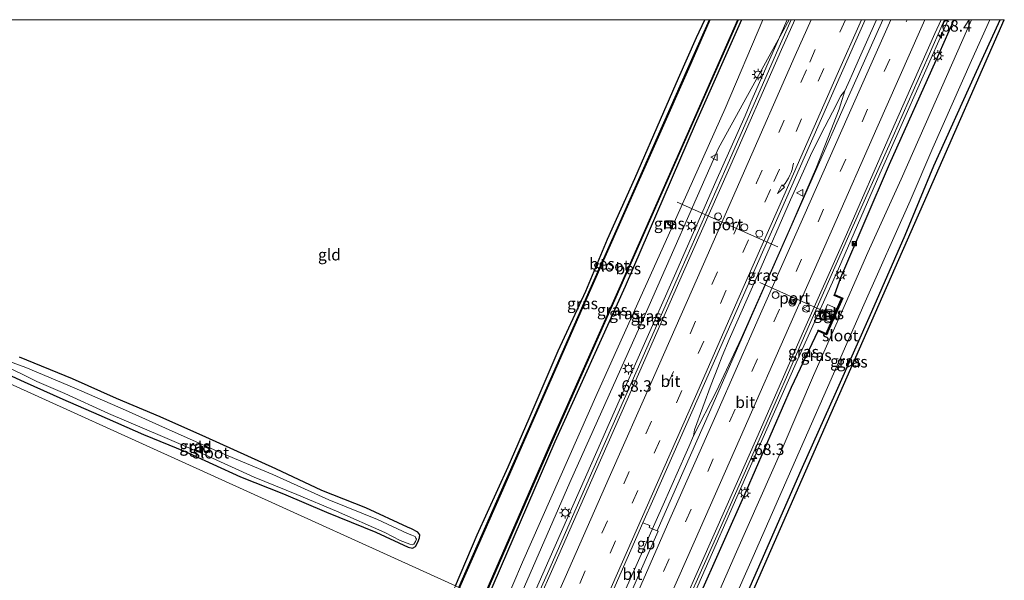
# Model space of a CAD drawing. Units: metres. Extents: x 109996 to 110324, y 506798 to 512500.
# Drawn here: x 110109 to 110324, y 512377 to 512500 of the extents above; entities that cross this region are included whole.
import ezdxf
from ezdxf.enums import TextEntityAlignment as Align

# ---------------------------------------------------------------- set-up
doc = ezdxf.new("R2010")
doc.units = ezdxf.units.M
doc.linetypes.add('IE-TERREINAFSCHEIDING', pattern=[10, 8, -2])
doc.linetypes.add('VW-3-9_STREEP', pattern=[12, 3, -9])
doc.layers.get('0').update_dxf_attribs({"lineweight": 25})
for name, color, linetype, lineweight in [('B-ME-AM-KILOMETR-S-B1', 7, 'Continuous', 18), ('B-ME-BV-GELEIDECONSTRUCTIE-BARRIER-L-B1', 213, 'BV-STEPBARRIER', 18), ('B-ME-BV-GELEIDECONSTRUCTIE-GELEIDERAIL-L-B1', 213, 'BV-GELEIDERAIL', 18), ('B-ME-GW-KRUINLIJN-L-B1', 93, 'Continuous', 18), ('B-ME-GW-TEENLIJN-L-B1', 93, 'Continuous', 18), ('B-ME-IE-GRASLAND-GV-B6', 93, 'Continuous', 18), ('B-ME-IE-GRONDWERKLIJN-GROND_INGERICHT-GV-B6', 253, 'Continuous', 18), ('B-ME-IE-HULPGEOMETRIE-L-B1', 53, 'Continuous', 18), ('B-ME-IE-INRICHTINGSELEMENT-S-B1', 253, 'Continuous', 18), ('B-ME-IE-MEUBILAIR_WEGMEUBILAIR-LICHTMAST-S-B1', 8, 'Continuous', 18), ('B-ME-IE-TERREINAFSCHEIDING-RASTERHEKWERK-L-B1', 8, 'IE-TERREINAFSCHEIDING', 18), ('B-ME-OG-WATER-GV-B6', 153, 'Continuous', 18), ('B-ME-VH-VERH_SOORT-BITUMEN-GV-B6', 8, 'IE-TERREINAFSCHEIDING-NATUURLIJK-HOUTWAL', 18), ('B-ME-VH-VERH_SOORT-TEGELS-GV-B6', 8, 'Continuous', 18), ('B-ME-VW-DRIP-S-B1', 8, 'Continuous', 18), ('B-ME-VW-MARKERING-39STREEP-015-L-B1', 255, 'VW-3-9_STREEP', 18), ('B-ME-VW-MARKERING-PIJLVERDRIJF750-S-B1', 7, 'Continuous', 18), ('B-ME-VW-MARKERING-STREEP-015-L-B1', 7, 'Continuous', 18), ('B-ME-VW-MEUBILAIR_WEGMEUBILAIR-PORTAAL-L-B1', 8, 'Continuous', 18), ('B-ME-VW-MEUBILAIR_WEGMEUBILAIR-RONA-S-B1', 8, 'Continuous', 18), ('B-ME-VW-MEUBILAIR_WEGMEUBILAIR-VERKEERSBORD-S-B1', 8, 'Continuous', 18)]:
    doc.layers.add(name, color=color, linetype=linetype, lineweight=lineweight)
for name, color, linetype in [('B-ME-GC-DAMWAND-GV-B6', 10, 'Continuous'), ('B-ME-GW-INSTEEKWATERGANG-L-B1', 10, 'Continuous'), ('B-ME-KG-KADASTRAAL-OPNAMEDTMGRENS-L-B1', 10, 'Continuous'), ('B-ME-OB-BESCHOEIING-GV-B6', 10, 'Continuous')]:
    doc.layers.add(name, color=color, linetype=linetype)
doc.styles.add('NLCS-ISO', font='NLCS-ISO.TTF')
doc.linetypes.add('BV-GELEIDERAIL', pattern='A,10,-3,[108,NLCS.SHX,S=1,R=0,X=0,Y=0],-3', length=16)
doc.linetypes.add('BV-STEPBARRIER', pattern='A,1,-1,[16,NLCS.SHX,S=1,R=0,X=-1,Y=0],1', length=3)
doc.linetypes.add('IE-TERREINAFSCHEIDING-NATUURLIJK-HOUTWAL', pattern='A,7,-1.5,[67,NLCS.SHX,S=0.75,R=45,X=0,Y=0],-1.5,7,-1.5,[70,NLCS.SHX,S=0.75,R=0,X=0,Y=0],-1.5', length=20)

# ---------------------------------------------------------------- blocks, each defined once
blk = doc.blocks.new('hecto')
for p, q in [((0, 0.625), (-0.625, 0)), ((0, -0.625), (0, 0.625)), ((-0.625, 0), (0.625, 0)), ((0.625, 0), (0, -0.625))]:
    blk.add_line(p, q)
blk = doc.blocks.new('pijlvr')
for p, q in [((5.53, 0.37, 0.1), (5.37, -0.37, 0.1)), ((5.45, 0, 0.1), (5.45, 0, 0.1)), ((5.45, 0, 0.1), (5.45, 0, 0.1)), ((7.45, -0.45, 0.1), (5.53, 0.37, 0.1)), ((5.37, -0.37, 0.1), (7.45, -0.45, 0.1))]:
    blk.add_line(p, q)
blk.add_arc((2.72, -9.68, 0.1), 10.06, 74.2853, 105.7147)
blk = doc.blocks.new('kast')
blk.add_line((-0.75, -0.75), (0.75, 0.75))
blk.add_lwpolyline([(-0.75, 0.75), (0.75, 0.75), (0.75, -0.75), (-0.75, -0.75)], close=True)
blk = doc.blocks.new('lantaarnpaal')
for p, q in [((-0.75, 0), (-1.25, 0)), ((-0.88, 0.88), (-0.53, 0.53)), ((0, 0.75), (0, 1.25)), ((0.53, 0.53), (0.88, 0.88)), ((0.75, 0), (1.25, 0)), ((-0.53, -0.53), (-0.88, -0.88)), ((0, -0.75), (0, -1.25)), ((0.53, -0.53), (0.88, -0.88))]:
    blk.add_line(p, q)
blk.add_circle((0, 0), 0.75)
blk = doc.blocks.new('camera')
h = blk.add_hatch(color=256)
h.paths.add_polyline_path([(0.5, 0.5), (-0.5, 0.5), (0, 0)])
h.paths.add_polyline_path([(0, 0), (-0.5, -0.5), (0.5, -0.5)])
for p, q in [((-0.5, 0.5), (0.5, -0.5)), ((0.5, 0.5), (-0.5, -0.5))]:
    blk.add_line(p, q)
blk.add_lwpolyline([(-0.5, 0.5), (0.5, 0.5), (0.5, -0.5), (-0.5, -0.5)], close=True)
blk = doc.blocks.new('dtb')
blk.add_circle((0, 0), 0.75)
blk = doc.blocks.new('verkeersbord')
for p, q in [((0, 0.75), (-0.75, -0.625)), ((0.75, -0.625), (0, 0.75)), ((-0.75, -0.625), (0.75, -0.625))]:
    blk.add_line(p, q)
blk = doc.blocks.new('wegwijzer')
for q in [(-0.53, -0.53), (0, 0.75), (0.53, -0.53)]:
    blk.add_line((0, 0), q)
blk.add_circle((0, 0), 0.75)

msp = doc.modelspace()

# ---------------------------------------------------------------- linework, layer by layer
at = {"layer": 'B-ME-BV-GELEIDECONSTRUCTIE-BARRIER-L-B1'}
msp.add_line((110245.57, 512384.46, 1.42), (110246.41, 512386.35, 1.33), dxfattribs=at)
msp.add_polyline3d([(110235.27, 512361.42, 1.44), (110235.45, 512361.84, 1.44), (110245.57, 512384.46, 1.42)], dxfattribs=at)
at = {"layer": 'B-ME-BV-GELEIDECONSTRUCTIE-GELEIDERAIL-L-B1'}
for p, q in [((110270.53, 512485.61, 1.03), (110276.82, 512500, 1)), ((110291.09, 512488.03, 1.43), (110292.69, 512491.65, 1.32)), ((110268.93, 512481.94, 1.04), (110270.53, 512485.61, 1.03)), ((110253.07, 512401.46, 1.28), (110254.73, 512405.24, 1.3)), ((110249.74, 512393.9, 1.26), (110253.07, 512401.46, 1.28)), ((110246.41, 512386.35, 1.33), (110249.74, 512393.9, 1.26)), ((110264.23, 512391.89, 1.12), (110265.85, 512395.55, 1.12))]:
    msp.add_line(p, q, dxfattribs=at)
for points in [[(110265.85, 512395.55, 1.12), (110269.66, 512404.19, 1.13), (110278.84, 512424.93, 1.13), (110288.05, 512445.54, 1.06), (110297.13, 512466.29, 1.02), (110306.31, 512487.02, 1.03), (110312.05, 512500, 1.02)], [(110292.69, 512491.65, 1.32), (110296, 512499.17, 1.31), (110296.37, 512500, 1.31)], [(110289.48, 512484.41, 1.33), (110290.56, 512486.85, 1.33), (110290.56, 512486.85, 1.34), (110291.09, 512488.03, 1.43)], [(110289.48, 512484.41, 1.33), (110288.25, 512480.44, 1.3), (110283.28, 512467.72, 1.32), (110277.62, 512454.8, 1.3), (110266.79, 512430.24, 1.31), (110261.4, 512418.73, 1.32), (110256.37, 512409.02, 1.33)], [(110256.37, 512409.02, 1.33), (110256.59, 512410.32, 1.32), (110260.23, 512420.19, 1.3), (110261.65, 512423.92, 1.28), (110262.62, 512426.41, 1.26), (110264.16, 512430.09, 1.28), (110270.62, 512444.71, 1.24), (110277.6, 512460.57, 1.26), (110279.74, 512465.44, 1.27), (110281.96, 512470.27, 1.27), (110284.29, 512475.05, 1.29), (110286.73, 512479.77, 1.31), (110288.62, 512483.33, 1.31), (110289.48, 512484.41, 1.33)], [(110219.17, 512369.18, 1.02), (110224.72, 512381.78, 1.02), (110234.13, 512403.08, 1.01), (110243.06, 512423.39, 1.03), (110252.18, 512444, 1.01), (110261.22, 512464.58, 1.06), (110267.64, 512478.99, 1.05), (110268.93, 512481.94, 1.04)], [(110254.73, 512405.24, 1.3), (110255.32, 512406.56, 1.33), (110255.31, 512406.57, 1.33), (110256.37, 512409.02, 1.33)], [(110248.14, 512355.27, 1.07), (110251.44, 512362.74, 1.09), (110260.51, 512383.47, 1.11), (110264.23, 512391.89, 1.12)]]:
    msp.add_polyline3d(points, dxfattribs=at)
at = {"layer": 'B-ME-GC-DAMWAND-GV-B6'}
msp.add_polyline3d([(110287.09, 512439.7, 0.49), (110287.18, 512439.9, 0.48), (110289, 512439.12, 0.53), (110285.47, 512431.11, 0.51), (110284.03, 512431.72, 0.51), (110283.59, 512431.9, 0.5), (110283.67, 512432.11, 0.5), (110284.08, 512431.93, 0.5), (110285.36, 512431.38, 0.52), (110288.4, 512438.2, 0.52), (110288.71, 512439, 0.53), (110287.09, 512439.7, 0.49)], dxfattribs=at)
at = {"layer": 'B-ME-GW-INSTEEKWATERGANG-L-B1'}
for points in [[(110204.34, 512376.19, -0.78), (110209.04, 512387.3, -0.68), (110215.86, 512402.19, -0.7), (110220.41, 512412.77, -0.72), (110226.76, 512427.54, -0.84), (110232.81, 512440.65, -0.82), (110237.53, 512452.01, -0.77), (110243.54, 512465.26, -0.76), (110249.85, 512479.88, -0.73), (110253.06, 512487.24, -0.73), (110257.05, 512496.12, -0.85), (110258.83, 512500, -0.84)], [(110266.83, 512500, -0.95), (110256.74, 512477.12, -0.96), (110241.4, 512441.66, -0.92), (110226.02, 512407.64, -1), (110211.06, 512373.07, -0.99)], [(110257.81, 512350.66, -0.4), (110264.25, 512365.78, -0.43), (110271.14, 512381.5, -0.49), (110279.89, 512401.47, -0.5), (110287.61, 512418.73, -0.5), (110295.34, 512436.15, -0.5), (110302.66, 512452.89, -0.52), (110308.89, 512468.02, -0.53), (110317.9, 512487.85, -0.56), (110323.45, 512500, -0.55)], [(110313.32, 512500, 0.16), (110310.03, 512492.53, 0.14), (110299.16, 512468.31, 0.2), (110288.49, 512443.52, 0.1), (110287.18, 512439.9, 0.48)], [(110283.59, 512431.9, 0.5), (110277.72, 512419.54, 0.08), (110267.86, 512396.98, 0.16), (110257.24, 512373.02, 0.1), (110249.21, 512354.76, 0.14)], [(110193.78, 512389.03, -0.98), (110184.67, 512393.22, -1.06), (110175.1, 512397.05, -1.05), (110165.03, 512401.76, -1.04), (110149.73, 512408.69, -1.04), (110139.7, 512413.13, -1.04), (110130.2, 512417.13, -1.04), (110120.52, 512421.43, -1.06), (110108.92, 512426.18, -1.06)], [(110101.65, 512424.56, -0.97), (110109.95, 512420.77, -1.06), (110118.4, 512417.01, -1.1), (110126.34, 512413.55, -1.1), (110136.07, 512409.28, -1.03), (110145.21, 512405.57, -1.07), (110157.26, 512400.04, -1.01), (110166.67, 512396.29, -1.01), (110176.12, 512392.26, -1.01), (110186.92, 512387.95, -0.98), (110193.97, 512384.66, -0.96), (110194.89, 512384.39, -0.93), (110195.59, 512384.76, -0.87), (110196.05, 512385.76, -0.95), (110196.42, 512386.65, -0.95), (110196.5, 512387.35, -0.97), (110196.07, 512387.95, -0.98), (110194.7, 512388.63, -1.02), (110193.78, 512389.03, -0.98)]]:
    msp.add_polyline3d(points, dxfattribs=at)
at = {"layer": 'B-ME-GW-KRUINLIJN-L-B1'}
msp.add_polyline3d([(110277.3, 512500, 0.2), (110261.83, 512471.91, 0.03), (110245.56, 512435.01, 0.02), (110229.31, 512398.79, -0.07), (110216.94, 512370.34, 0.02)], dxfattribs=at)
at = {"layer": 'B-ME-GW-TEENLIJN-L-B1'}
msp.add_polyline3d([(110214.72, 512371.46, -0.62), (110218.98, 512381.36, -0.64), (110235.27, 512418.22, -0.68), (110251.45, 512454.2, -0.56), (110263.29, 512480.58, -0.59), (110271.51, 512500, -0.62)], dxfattribs=at)
at = {"layer": 'B-ME-IE-GRASLAND-GV-B6'}
for points in [[(110259.83, 512500, -1.2), (110255.15, 512489.3, -1.2), (110248.52, 512474.33, -1.18), (110240.34, 512455.82, -1.17), (110233.77, 512441.03, -1.19), (110221.67, 512413.48, -1.19), (110214.18, 512396.5, -1.19), (110205.07, 512375.84, -1.36), (110204.34, 512376.19, -0.78), (110209.04, 512387.3, -0.68), (110215.86, 512402.19, -0.7), (110220.41, 512412.77, -0.72), (110226.76, 512427.54, -0.84), (110232.81, 512440.65, -0.82), (110237.53, 512452.01, -0.77), (110243.54, 512465.26, -0.76), (110249.85, 512479.88, -0.73), (110253.06, 512487.24, -0.73), (110257.05, 512496.12, -0.85), (110258.83, 512500, -0.84), (110259.83, 512500, -1.2)], [(110266.16, 512500, -1.27), (110266.83, 512500, -0.95), (110256.74, 512477.12, -0.96), (110241.4, 512441.66, -0.92), (110226.02, 512407.64, -1), (110211.06, 512373.07, -0.99), (110210.41, 512373.27, -1.26), (110225.58, 512408.09, -1.26), (110240.49, 512441.8, -1.28), (110256.25, 512477.53, -1.28), (110266.16, 512500, -1.27)], [(110266.83, 512500, -0.95), (110271.51, 512500, -0.62), (110263.29, 512480.58, -0.59), (110251.45, 512454.2, -0.56), (110235.27, 512418.22, -0.68), (110218.98, 512381.36, -0.64), (110214.72, 512371.46, -0.62), (110211.06, 512373.07, -0.99), (110226.02, 512407.64, -1), (110241.4, 512441.66, -0.92), (110256.74, 512477.12, -0.96), (110266.83, 512500, -0.95)], [(110277.3, 512500, 0.2), (110261.83, 512471.91, 0.03), (110245.56, 512435.01, 0.02), (110229.31, 512398.79, -0.07), (110216.94, 512370.34, 0.02), (110214.72, 512371.46, -0.62), (110218.98, 512381.36, -0.64), (110235.27, 512418.22, -0.68), (110251.45, 512454.2, -0.56), (110263.29, 512480.58, -0.59), (110271.51, 512500, -0.62), (110277.3, 512500, 0.2)], [(110277.72, 512500, 0.22), (110274.84, 512493.42, 0.21), (110263.44, 512467.44, 0.21), (110253.6, 512445.17, 0.23), (110244.04, 512423.44, 0.25), (110234.33, 512401.45, 0.26), (110224.69, 512379.56, 0.24), (110219.92, 512368.79, 0.24), (110216.94, 512370.34, 0.02), (110229.31, 512398.79, -0.07), (110245.56, 512435.01, 0.02), (110261.83, 512471.91, 0.03), (110277.3, 512500, 0.2), (110277.72, 512500, 0.22)], [(110297.74, 512500, 0.48), (110288.82, 512479.89, 0.44), (110279.03, 512457.73, 0.47), (110269.34, 512435.78, 0.48), (110259.85, 512414.17, 0.47), (110250.19, 512392.25, 0.46), (110248.45, 512388.2, 0.49), (110246.65, 512388.94, 0.51), (110246.82, 512389.36, 0.51), (110245.3, 512389.98, 0.53), (110247.67, 512395.36, 0.53), (110257.38, 512417.31, 0.52), (110267.02, 512439.07, 0.52), (110276.77, 512461.18, 0.54), (110288.46, 512487.68, 0.5), (110293.89, 512500, 0.5), (110297.74, 512500, 0.48)], [(110251.79, 512365.38, 0.22), (110261.49, 512387.12, 0.23), (110271.2, 512409.29, 0.26), (110280.66, 512430.86, 0.26), (110290.35, 512452.77, 0.22), (110300, 512474.53, 0.21), (110309.86, 512496.87, 0.23), (110311.25, 512500, 0.23)], [(110321.14, 512500, -1.53), (110323.45, 512500, -0.55), (110317.9, 512487.85, -0.56), (110308.89, 512468.02, -0.53), (110302.66, 512452.89, -0.52), (110295.34, 512436.15, -0.5), (110287.61, 512418.73, -0.5), (110279.89, 512401.47, -0.5), (110271.14, 512381.5, -0.49), (110264.25, 512365.78, -0.43), (110257.81, 512350.66, -0.4), (110255.77, 512351.63, -1.53), (110262.07, 512365.95, -1.53), (110268.64, 512380.8, -1.53), (110277.87, 512401.83, -1.53), (110284.87, 512417.74, -1.53), (110293.65, 512437.66, -1.53), (110303.72, 512460.4, -1.53), (110308.74, 512471.96, -1.53), (110317.18, 512491.06, -1.53), (110321.14, 512500, -1.53)], [(110257.24, 512373.02, 0.1), (110267.86, 512396.98, 0.16), (110277.72, 512419.54, 0.08), (110283.59, 512431.9, 0.5), (110284.03, 512431.72, 0.51), (110285.47, 512431.11, 0.51), (110289, 512439.12, 0.53), (110287.18, 512439.9, 0.48), (110288.49, 512443.52, 0.1), (110299.16, 512468.31, 0.2), (110310.03, 512492.53, 0.14), (110313.32, 512500, 0.16), (110317.14, 512500, -1.53)], [(110311.25, 512500, 0.23), (110313.32, 512500, 0.16), (110310.03, 512492.53, 0.14), (110299.16, 512468.31, 0.2), (110288.49, 512443.52, 0.1), (110287.18, 512439.9, 0.48), (110287.09, 512439.7, 0.49), (110288.71, 512439, 0.53), (110288.4, 512438.2, 0.52), (110285.36, 512431.38, 0.52), (110284.08, 512431.93, 0.5), (110283.67, 512432.11, 0.5), (110283.59, 512431.9, 0.5), (110277.72, 512419.54, 0.08), (110267.86, 512396.98, 0.16), (110257.24, 512373.02, 0.1)], [(110323.45, 512500, -0.55), (110324.34, 512500, -0.47), (110307.45, 512461.59, -0.47), (110285.64, 512412.11, -0.49), (110265.08, 512365.28, -0.4), (110258.44, 512350.35, -0.38), (110257.81, 512350.66, -0.4), (110264.25, 512365.78, -0.43), (110271.14, 512381.5, -0.49), (110279.89, 512401.47, -0.5), (110287.61, 512418.73, -0.5), (110295.34, 512436.15, -0.5), (110302.66, 512452.89, -0.52), (110308.89, 512468.02, -0.53), (110317.9, 512487.85, -0.56), (110323.45, 512500, -0.55)], [(110317.14, 512500, -1.53), (110310.87, 512485.75, -1.53), (110301.79, 512465.14, -1.53), (110294.5, 512449.09, -1.54), (110289.6, 512437.91, -1.55), (110286.04, 512429.9, -1.49), (110282.61, 512422.17, -1.51), (110275.97, 512406.63, -1.53), (110265.78, 512383.58, -1.53), (110258.8, 512367.66, -1.53)], [(110251.09, 512455.01, 0.05), (110251.46, 512455.55, 0.01), (110251.07, 512455.8, 0.01), (110250.7, 512455.31, 0.01), (110251.09, 512455.01, 0.05)], [(110251.09, 512455.01, 0.05), (110250.7, 512455.31, 0.01), (110251.07, 512455.8, 0.01), (110251.46, 512455.55, 0.01), (110251.09, 512455.01, 0.05)], [(110286.26, 512433.82, 0.42), (110287.58, 512436.82, 0.44), (110286.82, 512437.18, 0.49), (110285.7, 512437.68, 0.42), (110285.09, 512436.31, 0.39), (110284.56, 512436.59, 0.33), (110284.24, 512435.94, 0.4), (110284.81, 512435.69, 0.43), (110284.37, 512434.66, 0.39), (110285.46, 512434.17, 0.46), (110286.26, 512433.82, 0.42)], [(110108.92, 512426.18, -1.06), (110120.52, 512421.43, -1.06), (110130.2, 512417.13, -1.04), (110139.7, 512413.13, -1.04), (110149.73, 512408.69, -1.04), (110165.03, 512401.76, -1.04), (110175.1, 512397.05, -1.05), (110184.67, 512393.22, -1.06), (110193.78, 512389.03, -0.98), (110194.7, 512388.63, -1.02), (110196.07, 512387.95, -0.98), (110196.5, 512387.35, -0.97), (110196.42, 512386.65, -0.95), (110196.05, 512385.76, -0.95), (110195.59, 512384.76, -0.87), (110194.89, 512384.39, -0.93), (110193.97, 512384.66, -0.96), (110186.92, 512387.95, -0.98), (110176.12, 512392.26, -1.01), (110166.67, 512396.29, -1.01), (110157.26, 512400.04, -1.01), (110145.21, 512405.57, -1.07), (110136.07, 512409.28, -1.03), (110126.34, 512413.55, -1.1), (110118.4, 512417.01, -1.1), (110109.95, 512420.77, -1.06), (110101.65, 512424.56, -0.97)], [(110194.35, 512385.32, -1.56), (110194.81, 512385.15, -1.56), (110195.22, 512385.29, -1.56), (110195.57, 512385.89, -1.56), (110195.76, 512386.36, -1.56), (110195.65, 512386.64, -1.56), (110195.49, 512386.96, -1.56), (110194.78, 512387.28, -1.56), (110193.84, 512387.59, -1.56), (110187.26, 512390.67, -1.56), (110176.64, 512395, -1.56), (110164.38, 512400.55, -1.56), (110152.84, 512405.33, -1.56), (110140.91, 512410.66, -1.56), (110132.14, 512414.61, -1.56), (110120.9, 512419.5, -1.56), (110110.36, 512423.92, -1.56), (110103.74, 512426.37, -1.56)], [(110104.95, 512424.74, -1.56), (110112.78, 512420.88, -1.56), (110118.9, 512418.21, -1.56), (110128.4, 512413.84, -1.56), (110140.2, 512408.82, -1.56), (110149.59, 512404.83, -1.56), (110160.25, 512399.94, -1.56), (110169.6, 512396.13, -1.56), (110178.31, 512392.54, -1.56), (110188.89, 512387.81, -1.56), (110192.23, 512386.12, -1.56), (110194.35, 512385.32, -1.56)]]:
    msp.add_polyline3d(points, dxfattribs=at)
at = {"layer": 'B-ME-IE-GRONDWERKLIJN-GROND_INGERICHT-GV-B6'}
for points in [[(110000, 512473.76, -0.47), (110000, 512500, -0.5), (110258.83, 512500, -0.84), (110257.05, 512496.12, -0.85), (110253.06, 512487.24, -0.73), (110249.85, 512479.88, -0.73), (110243.54, 512465.26, -0.76), (110237.53, 512452.01, -0.77), (110232.81, 512440.65, -0.82), (110226.76, 512427.54, -0.84), (110220.41, 512412.77, -0.72), (110215.86, 512402.19, -0.7), (110209.04, 512387.3, -0.68), (110204.34, 512376.19, -0.78), (110098.81, 512423.97, -0.94), (110096.68, 512427.55, -1.02), (110000, 512473.76, -0.47)], [(110000, 512473.76, -0.47), (110096.68, 512427.55, -1.02), (110098.81, 512423.97, -0.94), (110204.34, 512376.19, -0.78), (110194.46, 512354.15, -0.73), (110184.86, 512332.07, -0.81), (110177.06, 512314.38, -0.75), (110170.66, 512299.63, -0.8), (110164.52, 512285.96, -0.78), (110159.02, 512273.74, -0.74), (110151.16, 512255.93, -0.73), (110144.94, 512241.87, -0.72), (110138.45, 512227.11, -0.47)], [(110193.97, 512384.66, -0.96), (110194.89, 512384.39, -0.93), (110195.59, 512384.76, -0.87), (110196.05, 512385.76, -0.95), (110196.42, 512386.65, -0.95), (110196.5, 512387.35, -0.97), (110196.07, 512387.95, -0.98), (110194.7, 512388.63, -1.02), (110193.78, 512389.03, -0.98), (110184.67, 512393.22, -1.06), (110175.1, 512397.05, -1.05), (110165.03, 512401.76, -1.04), (110149.73, 512408.69, -1.04), (110139.7, 512413.13, -1.04), (110130.2, 512417.13, -1.04), (110120.52, 512421.43, -1.06), (110108.92, 512426.18, -1.06)], [(110101.65, 512424.56, -0.97), (110109.95, 512420.77, -1.06), (110118.4, 512417.01, -1.1), (110126.34, 512413.55, -1.1), (110136.07, 512409.28, -1.03), (110145.21, 512405.57, -1.07), (110157.26, 512400.04, -1.01), (110166.67, 512396.29, -1.01), (110176.12, 512392.26, -1.01), (110186.92, 512387.95, -0.98), (110193.97, 512384.66, -0.96)]]:
    msp.add_polyline3d(points, dxfattribs=at)
at = {"layer": 'B-ME-IE-HULPGEOMETRIE-L-B1'}
msp.add_polyline3d([(110204.34, 512376.19, -0.78), (110098.81, 512423.97, -0.94)], dxfattribs=at)
at = {"layer": 'B-ME-IE-TERREINAFSCHEIDING-RASTERHEKWERK-L-B1'}
msp.add_polyline3d([(110251.46, 512455.55, 0.01), (110251.07, 512455.8, 0.01), (110250.7, 512455.31, 0.01), (110251.09, 512455.01, 0.05), (110251.46, 512455.55, 0.01)], dxfattribs=at)
at = {"layer": 'B-ME-KG-KADASTRAAL-OPNAMEDTMGRENS-L-B1'}
msp.add_polyline3d([(110258.44, 512350.35, -0.38), (110265.08, 512365.28, -0.4), (110285.64, 512412.11, -0.49), (110307.45, 512461.59, -0.47), (110324.34, 512500, -0.47)], dxfattribs=at)
at = {"layer": 'B-ME-OB-BESCHOEIING-GV-B6'}
for points in [[(110259.83, 512500, -1.2), (110259.94, 512500, -1.54), (110255.24, 512489.26, -1.54), (110248.61, 512474.29, -1.54), (110240.43, 512455.77, -1.54), (110233.87, 512440.99, -1.54), (110221.76, 512413.44, -1.54), (110214.27, 512396.45, -1.54), (110205.17, 512375.8, -1.55), (110205.07, 512375.84, -1.36), (110214.18, 512396.5, -1.19), (110221.67, 512413.48, -1.19), (110233.77, 512441.03, -1.19), (110240.34, 512455.82, -1.17), (110248.52, 512474.33, -1.18), (110255.15, 512489.3, -1.2), (110259.83, 512500, -1.2)], [(110266.05, 512500, -1.58), (110266.16, 512500, -1.27), (110256.25, 512477.53, -1.28), (110240.49, 512441.8, -1.28), (110225.58, 512408.09, -1.26), (110210.41, 512373.27, -1.26), (110210.3, 512373.29, -1.54), (110225.4, 512407.94, -1.54), (110240.36, 512441.76, -1.54), (110256.11, 512477.45, -1.57), (110266.05, 512500, -1.58)]]:
    msp.add_polyline3d(points, dxfattribs=at)
at = {"layer": 'B-ME-OG-WATER-GV-B6'}
for points in [[(110259.94, 512500, -1.54), (110266.05, 512500, -1.58), (110256.11, 512477.45, -1.57), (110240.36, 512441.76, -1.54), (110225.4, 512407.94, -1.54), (110210.3, 512373.29, -1.54), (110205.17, 512375.8, -1.55), (110214.27, 512396.45, -1.54), (110221.76, 512413.44, -1.54), (110233.87, 512440.99, -1.54), (110240.43, 512455.77, -1.54), (110248.61, 512474.29, -1.54), (110255.24, 512489.26, -1.54), (110259.94, 512500, -1.54)], [(110317.14, 512500, -1.53), (110321.14, 512500, -1.53), (110317.18, 512491.06, -1.53), (110308.74, 512471.96, -1.53), (110303.72, 512460.4, -1.53), (110293.65, 512437.66, -1.53), (110284.87, 512417.74, -1.53), (110277.87, 512401.83, -1.53), (110268.64, 512380.8, -1.53), (110262.07, 512365.95, -1.53), (110255.77, 512351.63, -1.53), (110252.42, 512353.22, -1.53), (110258.8, 512367.66, -1.53), (110265.78, 512383.58, -1.53), (110275.97, 512406.63, -1.53), (110282.61, 512422.17, -1.51), (110286.04, 512429.9, -1.49), (110289.6, 512437.91, -1.55), (110294.5, 512449.09, -1.54), (110301.79, 512465.14, -1.53), (110310.87, 512485.75, -1.53), (110317.14, 512500, -1.53)], [(110103.74, 512426.37, -1.56), (110110.36, 512423.92, -1.56), (110120.9, 512419.5, -1.56), (110132.14, 512414.61, -1.56), (110140.91, 512410.66, -1.56), (110152.84, 512405.33, -1.56), (110164.38, 512400.55, -1.56), (110176.64, 512395, -1.56), (110187.26, 512390.67, -1.56), (110193.84, 512387.59, -1.56), (110194.78, 512387.28, -1.56), (110195.49, 512386.96, -1.56), (110195.65, 512386.64, -1.56), (110195.76, 512386.36, -1.56), (110195.57, 512385.89, -1.56), (110195.22, 512385.29, -1.56)], [(110195.22, 512385.29, -1.56), (110194.81, 512385.15, -1.56), (110194.35, 512385.32, -1.56), (110192.23, 512386.12, -1.56), (110188.89, 512387.81, -1.56), (110178.31, 512392.54, -1.56), (110169.6, 512396.13, -1.56), (110160.25, 512399.94, -1.56), (110149.59, 512404.83, -1.56), (110140.2, 512408.82, -1.56), (110128.4, 512413.84, -1.56), (110118.9, 512418.21, -1.56), (110112.78, 512420.88, -1.56), (110104.95, 512424.74, -1.56)]]:
    msp.add_polyline3d(points, dxfattribs=at)
at = {"layer": 'B-ME-VH-VERH_SOORT-BITUMEN-GV-B6'}
for points in [[(110293.89, 512500, 0.5), (110288.46, 512487.68, 0.5), (110276.77, 512461.18, 0.54), (110267.02, 512439.07, 0.52), (110257.38, 512417.31, 0.52), (110247.67, 512395.36, 0.53), (110245.3, 512389.98, 0.53), (110233.17, 512362.41, 0.51), (110232.54, 512362.64, 0.6), (110229.69, 512364.2, 0.55), (110226.65, 512365.68, 0.48), (110223.47, 512367.14, 0.41), (110220.52, 512368.51, 0.34), (110219.92, 512368.79, 0.24), (110224.69, 512379.56, 0.24), (110234.33, 512401.45, 0.26), (110244.04, 512423.44, 0.25), (110253.6, 512445.17, 0.23), (110263.44, 512467.44, 0.21), (110274.84, 512493.42, 0.21), (110277.72, 512500, 0.22), (110293.89, 512500, 0.5)], [(110311.25, 512500, 0.23), (110309.86, 512496.87, 0.23), (110300, 512474.53, 0.21), (110290.35, 512452.77, 0.22), (110280.66, 512430.86, 0.26), (110271.2, 512409.29, 0.26), (110261.49, 512387.12, 0.23), (110251.79, 512365.38, 0.22), (110247.51, 512355.58, 0.21), (110246.89, 512355.87, 0.33), (110243.94, 512357.28, 0.39), (110240.77, 512358.79, 0.47), (110237.77, 512360.22, 0.52), (110236.52, 512360.82, 0.55), (110240.75, 512370.35, 0.54), (110248.65, 512388.12, 0.53), (110248.45, 512388.2, 0.49), (110250.19, 512392.25, 0.46), (110259.85, 512414.17, 0.47), (110269.34, 512435.78, 0.48), (110279.03, 512457.73, 0.47), (110288.82, 512479.89, 0.44), (110297.74, 512500, 0.48), (110311.25, 512500, 0.23)], [(110240.75, 512370.35, 0.54), (110236.52, 512360.82, 0.55), (110233.17, 512362.41, 0.51), (110245.3, 512389.98, 0.53), (110246.82, 512389.36, 0.51), (110246.65, 512388.94, 0.51), (110248.45, 512388.2, 0.49), (110248.65, 512388.12, 0.53), (110240.75, 512370.35, 0.54)]]:
    msp.add_polyline3d(points, dxfattribs=at)
at = {"layer": 'B-ME-VH-VERH_SOORT-TEGELS-GV-B6'}
msp.add_polyline3d([(110286.26, 512433.82, 0.42), (110285.46, 512434.17, 0.46), (110284.37, 512434.66, 0.39), (110284.81, 512435.69, 0.43), (110284.24, 512435.94, 0.4), (110284.56, 512436.59, 0.33), (110285.09, 512436.31, 0.39), (110285.7, 512437.68, 0.42), (110286.82, 512437.18, 0.49), (110287.58, 512436.82, 0.44), (110286.26, 512433.82, 0.42)], dxfattribs=at)
at = {"layer": 'B-ME-VW-MARKERING-39STREEP-015-L-B1'}
for points in [[(110226.65, 512365.68, 0.48), (110231.49, 512376.7, 0.49), (110241.11, 512398.46, 0.5), (110250.76, 512420.33, 0.49), (110260.37, 512442.11, 0.49), (110270.17, 512464.33, 0.45), (110281.79, 512490.7, 0.47), (110285.88, 512500, 0.47)], [(110289.58, 512500, 0.54), (110284.86, 512489.29, 0.52), (110273.19, 512462.83, 0.52), (110263.46, 512440.69, 0.54), (110253.84, 512418.93, 0.54), (110244.16, 512397.01, 0.56), (110234.56, 512375.26, 0.56), (110229.69, 512364.2, 0.55)], [(110240.77, 512358.79, 0.47), (110244.98, 512368.33, 0.46), (110254.63, 512390.21, 0.47), (110264.27, 512412.08, 0.49), (110273.93, 512433.93, 0.49), (110283.6, 512455.8, 0.51), (110293.23, 512477.68, 0.49), (110302.89, 512499.54, 0.5), (110303.09, 512500, 0.5)]]:
    msp.add_polyline3d(points, dxfattribs=at)
at = {"layer": 'B-ME-VW-MARKERING-STREEP-015-L-B1'}
for points in [[(110220.52, 512368.51, 0.34), (110225.29, 512379.34, 0.35), (110234.93, 512401.18, 0.36), (110244.63, 512423.11, 0.34), (110254.2, 512444.85, 0.35), (110264.02, 512467.11, 0.31), (110275.63, 512493.49, 0.31), (110278.51, 512500, 0.31)], [(110223.47, 512367.14, 0.41), (110228.26, 512378.03, 0.41), (110237.92, 512399.87, 0.42), (110247.58, 512421.75, 0.42), (110257.2, 512443.54, 0.41), (110266.98, 512465.79, 0.41), (110278.62, 512492.16, 0.37), (110282.06, 512500, 0.37)], [(110232.54, 512362.64, 0.6), (110237.52, 512373.96, 0.6), (110247.08, 512395.67, 0.61), (110256.77, 512417.62, 0.59), (110266.38, 512439.35, 0.57), (110276.11, 512461.48, 0.58), (110287.8, 512487.99, 0.58), (110293.1, 512500, 0.58)], [(110237.77, 512360.22, 0.52), (110241.98, 512369.76, 0.51), (110251.51, 512391.44, 0.53), (110261.25, 512413.42, 0.53), (110270.74, 512435, 0.54), (110280.52, 512457.05, 0.54), (110290.19, 512478.99, 0.53), (110299.49, 512500, 0.54)], [(110243.94, 512357.28, 0.39), (110248.13, 512366.75, 0.39), (110257.89, 512388.85, 0.39), (110267.46, 512410.55, 0.42), (110277.17, 512432.53, 0.41), (110286.78, 512454.26, 0.4), (110296.45, 512476.28, 0.39), (110306.09, 512498, 0.42), (110306.98, 512500, 0.42)], [(110246.89, 512355.87, 0.33), (110251.19, 512365.59, 0.33), (110260.85, 512387.51, 0.33), (110270.47, 512409.24, 0.34), (110280.1, 512431.24, 0.34), (110289.79, 512453.05, 0.35), (110299.39, 512474.88, 0.31), (110309.17, 512496.97, 0.33), (110310.51, 512500, 0.32)]]:
    msp.add_polyline3d(points, dxfattribs=at)
at = {"layer": 'B-ME-VW-MEUBILAIR_WEGMEUBILAIR-PORTAAL-L-B1'}
for p, q in [((110274.82, 512450.32, 8.94), (110252.77, 512460.07, 8.96)), ((110270.89, 512442.55, 8.94), (110286.07, 512435.7, 8.95))]:
    msp.add_line(p, q, dxfattribs=at)

# ---------------------------------------------------------------- block references
at = {"layer": 'B-ME-AM-KILOMETR-S-B1', "rotation": 90}
for p in [(110310.58, 512496.61, 0.16), (110240.6, 512417.85, -0.05), (110269.62, 512404, 0.23)]:
    msp.add_blockref('hecto', p, dxfattribs=at)
at = {"layer": 'B-ME-IE-INRICHTINGSELEMENT-S-B1', "rotation": 90}
for name, p in [('kast', (110251.01, 512455.25, 0.11)), ('camera', (110291.53, 512451.01, 0.06)), ('kast', (110285.85, 512435.79, 2.17))]:
    msp.add_blockref(name, p, dxfattribs=at)
at = {"layer": 'B-ME-IE-MEUBILAIR_WEGMEUBILAIR-LICHTMAST-S-B1', "rotation": 90}
for p in [(110309.77, 512492.09, 0.06), (110270.47, 512488, 0.21), (110255.94, 512454.92, 0.19), (110288.54, 512444.13, 0.08), (110242.14, 512423.68, 0.2), (110267.57, 512396.48, 0.13), (110228.33, 512392.16, 0.22)]:
    msp.add_blockref('lantaarnpaal', p, dxfattribs=at)
at = {"layer": 'B-ME-VW-DRIP-S-B1', "rotation": 90}
for p in [(110261.75, 512456.98, -0.01), (110264.24, 512456.01, 9), (110267.49, 512454.6, 8.99), (110270.74, 512453.21, 8.93), (110274.31, 512439.76, 7.08), (110277.95, 512438.13, 7.09), (110280.98, 512436.79, 7.06)]:
    msp.add_blockref('dtb', p, dxfattribs=at)
at = {"layer": 'B-ME-VW-MARKERING-PIJLVERDRIJF750-S-B1', "rotation": 246}
msp.add_blockref('pijlvr', (110278.2, 512468.61, 0.29), dxfattribs=at)
at = {"layer": 'B-ME-VW-MEUBILAIR_WEGMEUBILAIR-RONA-S-B1', "rotation": 90}
msp.add_blockref('wegwijzer', (110278.11, 512438.5, 8.24), dxfattribs=at)
at = {"layer": 'B-ME-VW-MEUBILAIR_WEGMEUBILAIR-VERKEERSBORD-S-B1', "rotation": 90}
for p in [(110260.9, 512469.93, -0.03), (110279.63, 512462.13, 0.44), (110281, 512436.83, 8.86)]:
    msp.add_blockref('verkeersbord', p, dxfattribs=at)

# ---------------------------------------------------------------- texts
at = {"layer": 'B-ME-AM-KILOMETR-S-B1', "ltscale": 0.2, "style": 'NLCS-ISO'}
for s, p in [('68.4', (110310.58, 512496.61, 0.16)), ('68.3', (110240.6, 512417.85, -0.05)), ('68.3', (110269.62, 512404, 0.23))]:
    msp.add_text(s, height=2.5, dxfattribs=at).set_placement(p, align=Align.BOTTOM_LEFT)
at = {"layer": 'B-ME-BV-GELEIDECONSTRUCTIE-BARRIER-L-B1', "ltscale": 0.2, "style": 'NLCS-ISO'}
msp.add_text('gb', height=2.5, dxfattribs=at).set_placement((110245.99, 512385.41), align=Align.MIDDLE_CENTER)
at = {"layer": 'B-ME-GC-DAMWAND-GV-B6', "ltscale": 0.2, "style": 'NLCS-ISO'}
msp.add_text('dw', height=2.5, dxfattribs=at).set_placement((110286.14, 512435.48), align=Align.MIDDLE_CENTER)
at = {"layer": 'B-ME-IE-GRASLAND-GV-B6', "ltscale": 0.2, "style": 'NLCS-ISO'}
for p in [(110251.08, 512455.41), (110251.08, 512455.41), (110271.52, 512444.1), (110232.08, 512437.92), (110238.62, 512436.53), (110241.29, 512435.73), (110246.01, 512435.17), (110247.33, 512434.4), (110285.91, 512435.75), (110280.41, 512427.38), (110283.17, 512426.61), (110289.61, 512425.33), (110291.07, 512425.18), (110147.29, 512406.75), (110147.32, 512406.7)]:
    msp.add_text('gras', height=2.5, dxfattribs=at).set_placement(p, align=Align.MIDDLE_CENTER)
at = {"layer": 'B-ME-IE-GRONDWERKLIJN-GROND_INGERICHT-GV-B6', "ltscale": 0.2, "style": 'NLCS-ISO'}
for p in [(110176.74, 512448.6), (110148.52, 512406.47)]:
    msp.add_text('gld', height=2.5, dxfattribs=at).set_placement(p, align=Align.MIDDLE_CENTER)
at = {"layer": 'B-ME-OB-BESCHOEIING-GV-B6', "ltscale": 0.2, "style": 'NLCS-ISO'}
for p in [(110236.33, 512446.6), (110242.11, 512445.56)]:
    msp.add_text('bes', height=2.5, dxfattribs=at).set_placement(p, align=Align.MIDDLE_CENTER)
at = {"layer": 'B-ME-OG-WATER-GV-B6', "ltscale": 0.2, "style": 'NLCS-ISO'}
for p in [(110238.39, 512446.17), (110288.47, 512430.91), (110150.82, 512405.29)]:
    msp.add_text('sloot', height=2.5, dxfattribs=at).set_placement(p, align=Align.MIDDLE_CENTER)
at = {"layer": 'B-ME-VH-VERH_SOORT-BITUMEN-GV-B6', "ltscale": 0.2, "style": 'NLCS-ISO'}
for p in [(110251.32, 512420.93), (110267.67, 512416.33), (110243.01, 512378.73)]:
    msp.add_text('bit', height=2.5, dxfattribs=at).set_placement(p, align=Align.MIDDLE_CENTER)
at = {"layer": 'B-ME-VH-VERH_SOORT-TEGELS-GV-B6', "ltscale": 0.2, "style": 'NLCS-ISO'}
msp.add_text('tgl', height=2.5, dxfattribs=at).set_placement((110285.56, 512435.7), align=Align.MIDDLE_CENTER)
at = {"layer": 'B-ME-VW-MEUBILAIR_WEGMEUBILAIR-PORTAAL-L-B1', "ltscale": 0.2, "style": 'NLCS-ISO'}
for p in [(110263.8, 512455.2), (110278.48, 512439.13)]:
    msp.add_text('port', height=2.5, dxfattribs=at).set_placement(p, align=Align.MIDDLE_CENTER)

doc.saveas('drawing.dxf')
